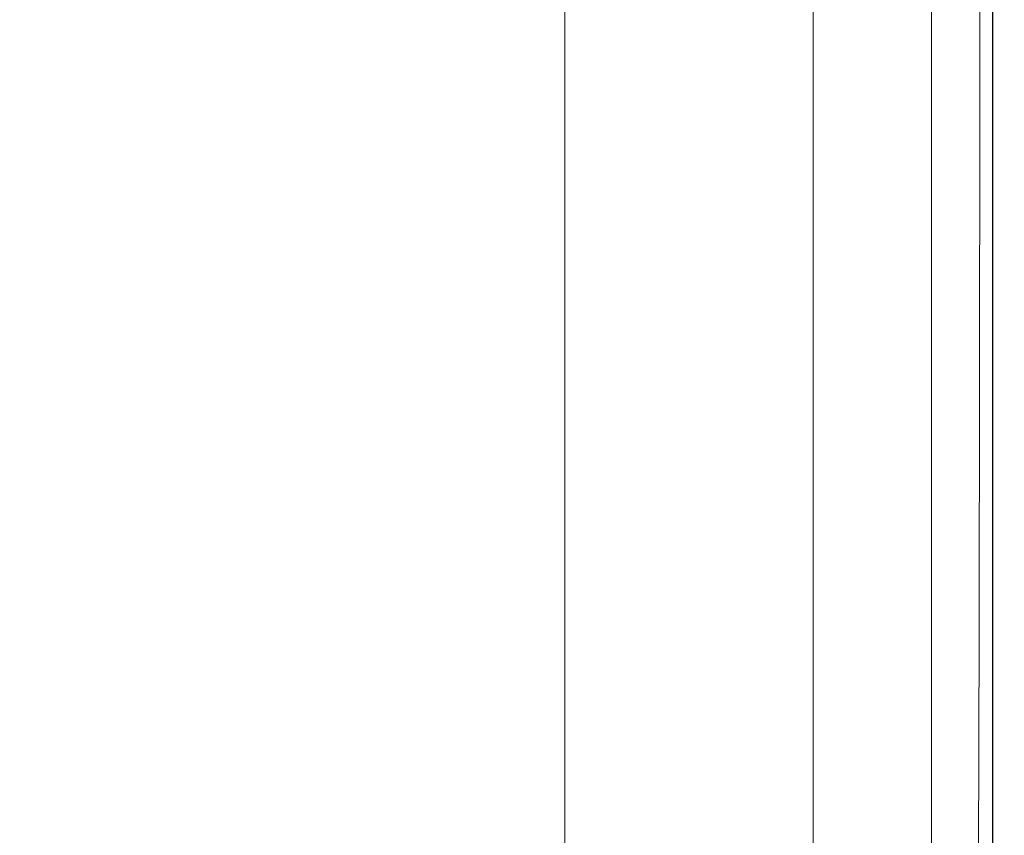
# Model space of a CAD drawing. Extents: x 3 to 1503, y -740 to 0.
# Drawn here: x 1483 to 1503, y -38 to -22 of the extents above; entities that cross this region are included whole.
import ezdxf

# ---------------------------------------------------------------- set-up
doc = ezdxf.new("R2010")
doc.units = 0
doc.header["$LTSCALE"] = 500
doc.header["$MEASUREMENT"] = 0
doc.layers.add('INTEGRA_CERAMIKA', color=7, linetype='Continuous')

msp = doc.modelspace()

# ---------------------------------------------------------------- linework, layer by layer
at = {"layer": 'INTEGRA_CERAMIKA', "lineweight": 0}
for points, invisible_edges in [([(1490.196, -23.962, 46.846), (1490.196, -15.107, 46.846), (1483.214, -15.107, 46.846), (1483.214, -23.962, 46.846)], 15), ([(1495.175, -15.107, 46.846), (1490.196, -15.107, 46.846), (1490.196, -23.962, 46.846), (1495.175, -23.962, 46.846)], 15), ([(1498.528, -15.107, 46.795), (1495.175, -15.107, 46.846), (1495.175, -23.962, 46.846), (1498.528, -23.962, 46.795)], 15), ([(1500.632, -23.962, 46.641), (1500.632, -15.107, 46.641), (1498.528, -15.107, 46.795), (1498.528, -23.962, 46.795)], 15), ([(1501.866, -23.962, 46.334), (1501.866, -15.107, 46.334), (1500.632, -15.107, 46.641), (1500.632, -23.962, 46.641)], 15), ([(1501.63, -24.561, -506.078), (1501.63, -15.723, -506.078), (1502.732, -15.261, -496.802), (1502.732, -24.111, -496.802)], 14), ([(1502.606, -15.107, 45.821), (1501.866, -15.107, 46.334), (1501.866, -23.962, 46.334), (1502.606, -23.962, 45.821)], 15), ([(1502.859, -15.208, 11.443), (1502.497, -15.36, 11.645), (1502.497, -24.207, 11.645), (1502.859, -24.06, 11.443)], 15), ([(1502.976, -15.107, 44.747), (1502.606, -15.107, 45.821), (1502.606, -23.962, 45.821), (1502.976, -23.962, 44.747)], 13), ([(1502.637, -15.301, 11.996), (1502.868, -15.204, 12.22), (1502.868, -24.056, 12.22), (1502.637, -24.15, 11.996)], 15), ([(1502.732, -15.261, -496.802), (1503.099, -15.107, -471.528), (1503.099, -23.962, -471.528), (1502.732, -24.111, -496.802)], 15), ([(1503.039, -15.133, 3.202), (1502.859, -15.208, 11.443), (1502.859, -24.06, 11.443), (1503.039, -23.986, 3.202)], 13), ([(1502.868, -24.056, 12.22), (1502.868, -15.204, 12.22), (1503.007, -15.146, 12.593), (1503.007, -23.999, 12.593)], 14), ([(1503.099, -23.962, 42.757), (1503.099, -15.107, 42.757), (1502.976, -15.107, 44.747), (1502.976, -23.962, 44.747)], 15), ([(1503.007, -23.999, 12.593), (1503.007, -15.146, 12.593), (1503.076, -15.117, 13.5), (1503.076, -23.971, 13.5)], 15), ([(1503.099, -23.962, -21.038), (1503.099, -15.107, -21.038), (1503.039, -15.133, 3.202), (1503.039, -23.986, 3.202)], 15), ([(1503.076, -15.117, 13.5), (1503.099, -15.107, 15.322), (1503.099, -23.962, 15.322), (1503.076, -23.971, 13.5)], 15), ([(1503.099, -15.107, -471.528), (1503.099, -15.107, -422.469), (1503.099, -23.962, -422.469), (1503.099, -23.962, -471.528)], 15), ([(1503.099, -15.107, -245.507), (1503.099, -15.107, -149.349), (1503.099, -23.962, -149.349), (1503.099, -23.962, -245.507)], 15), ([(1503.099, -15.107, -149.349), (1503.099, -15.107, -69.235), (1503.099, -23.962, -69.235), (1503.099, -23.962, -149.349)], 15), ([(1503.099, -23.962, -341.838), (1503.099, -15.107, -341.838), (1503.099, -15.107, -245.507), (1503.099, -23.962, -245.507)], 15), ([(1503.099, -23.962, -422.469), (1503.099, -15.107, -422.469), (1503.099, -15.107, -341.838), (1503.099, -23.962, -341.838)], 15), ([(1503.099, -23.962, -69.235), (1503.099, -15.107, -69.235), (1503.099, -15.107, -21.038), (1503.099, -23.962, -21.038)], 15), ([(1503.099, -15.107, 15.322), (1503.099, -15.107, 18.445), (1503.099, -23.962, 18.445), (1503.099, -23.962, 15.322)], 15), ([(1503.099, -23.962, 39.495), (1503.099, -15.107, 39.495), (1503.099, -15.107, 42.757), (1503.099, -23.962, 42.757)], 15), ([(1503.099, -15.107, 28.915), (1503.099, -15.107, 34.605), (1503.099, -23.962, 34.605), (1503.099, -23.962, 28.915)], 15), ([(1503.099, -15.107, 34.605), (1503.099, -15.107, 39.495), (1503.099, -23.962, 39.495), (1503.099, -23.962, 34.605)], 15), ([(1503.099, -23.962, 23.252), (1503.099, -15.107, 23.252), (1503.099, -15.107, 28.915), (1503.099, -23.962, 28.915)], 15), ([(1503.099, -23.962, 18.445), (1503.099, -15.107, 18.445), (1503.099, -15.107, 23.252), (1503.099, -23.962, 23.252)], 15), ([(1487.964, -21.45, -508.099), (1473.421, -27.545, -508.205), (1473.421, -21.623, -508.205), (1487.964, -15.418, -508.099)], 15), ([(1501.622, -24.564, 11.846), (1501.622, -15.726, 11.846), (1502.245, -15.465, 11.884), (1502.245, -24.31, 11.884)], 15), ([(1502.497, -24.207, 11.645), (1502.497, -15.36, 11.645), (1501.895, -15.612, 11.766), (1501.896, -24.453, 11.766)], 15), ([(1502.245, -15.465, 11.884), (1502.637, -15.301, 11.996), (1502.637, -24.15, 11.996), (1502.245, -24.31, 11.884)], 15), ([(1501.896, -24.453, 11.766), (1501.895, -15.612, 11.766), (1501.113, -15.94, 11.826), (1501.113, -24.772, 11.826)], 15), ([(1499.425, -25.461, -507.141), (1499.425, -16.647, -507.141), (1501.63, -15.723, -506.078), (1501.63, -24.561, -506.078)], 15), ([(1500.699, -24.941, 11.846), (1500.699, -16.113, 11.846), (1501.622, -15.726, 11.846), (1501.622, -24.564, 11.846)], 15), ([(1501.113, -15.94, 11.826), (1500.21, -16.318, 11.846), (1500.21, -25.141, 11.846), (1501.113, -24.772, 11.826)], 15), ([(1499.408, -16.654, 11.846), (1500.699, -16.113, 11.846), (1500.699, -24.941, 11.846), (1499.408, -25.468, 11.846)], 15), ([(1500.21, -16.318, 11.846), (1499.247, -16.722, 11.846), (1499.247, -25.534, 11.846), (1500.21, -25.141, 11.846)], 13), ([(1495.751, -18.187, -507.779), (1499.425, -16.647, -507.141), (1499.425, -25.461, -507.141), (1495.751, -26.961, -507.779)], 15), ([(1497.84, -17.31, 11.846), (1499.408, -16.654, 11.846), (1499.408, -25.468, 11.846), (1497.84, -26.107, 11.846)], 15), ([(1496.088, -26.822, 11.846), (1496.088, -18.044, 11.846), (1497.84, -17.31, 11.846), (1497.84, -26.107, 11.846)], 15), ([(1494.243, -27.575, 11.846), (1494.243, -18.817, 11.846), (1496.088, -18.044, 11.846), (1496.088, -26.822, 11.846)], 14), ([(1487.964, -21.45, -508.099), (1495.751, -18.187, -507.779), (1495.751, -26.961, -507.779), (1487.964, -30.139, -508.099)], 15), ([(1473.421, -36.076, -508.205), (1473.421, -27.545, -508.205), (1487.964, -21.45, -508.099), (1487.964, -30.139, -508.099)], 15), ([(1490.183, -34.04, 46.83), (1490.196, -23.962, 46.846), (1483.214, -23.962, 46.846), (1483.209, -34.04, 46.822)], 15), ([(1495.175, -23.962, 46.846), (1490.196, -23.962, 46.846), (1490.183, -34.04, 46.83), (1495.149, -34.04, 46.836)], 15), ([(1498.528, -23.962, 46.795), (1495.175, -23.962, 46.846), (1495.149, -34.04, 46.836), (1498.493, -34.09, 46.79)], 15), ([(1500.601, -34.24, 46.645), (1500.632, -23.962, 46.641), (1498.528, -23.962, 46.795), (1498.493, -34.09, 46.79)], 15), ([(1501.845, -34.362, 46.343), (1501.866, -23.962, 46.334), (1500.632, -23.962, 46.641), (1500.601, -34.24, 46.645)], 15), ([(1502.606, -23.962, 45.821), (1501.866, -23.962, 46.334), (1501.845, -34.362, 46.343), (1502.595, -34.326, 45.827)], 15), ([(1502.976, -23.962, 44.747), (1502.606, -23.962, 45.821), (1502.595, -34.326, 45.827), (1502.973, -34.24, 44.749)], 13), ([(1502.732, -24.111, -496.802), (1503.099, -23.962, -471.528), (1503.099, -34.212, -471.528), (1502.732, -34.357, -496.802)], 15), ([(1503.039, -23.986, 3.202), (1502.859, -24.06, 11.443), (1502.859, -34.307, 11.443), (1503.039, -34.236, 3.202)], 13), ([(1502.868, -34.303, 12.22), (1502.868, -24.056, 12.22), (1503.007, -23.999, 12.593), (1503.007, -34.248, 12.593)], 14), ([(1503.099, -34.212, 42.757), (1503.099, -23.962, 42.757), (1502.976, -23.962, 44.747), (1502.973, -34.24, 44.749)], 15), ([(1503.007, -34.248, 12.593), (1503.007, -23.999, 12.593), (1503.076, -23.971, 13.5), (1503.076, -34.221, 13.5)], 15), ([(1503.099, -34.212, -21.038), (1503.099, -23.962, -21.038), (1503.039, -23.986, 3.202), (1503.039, -34.236, 3.202)], 15), ([(1503.076, -23.971, 13.5), (1503.099, -23.962, 15.322), (1503.099, -34.212, 15.322), (1503.076, -34.221, 13.5)], 15), ([(1503.099, -23.962, -471.528), (1503.099, -23.962, -422.469), (1503.099, -34.212, -422.469), (1503.099, -34.212, -471.528)], 15), ([(1503.099, -23.962, -245.507), (1503.099, -23.962, -149.349), (1503.099, -34.212, -149.349), (1503.099, -34.212, -245.507)], 15), ([(1503.099, -23.962, -149.349), (1503.099, -23.962, -69.235), (1503.099, -34.212, -69.235), (1503.099, -34.212, -149.349)], 15), ([(1503.099, -34.212, -341.838), (1503.099, -23.962, -341.838), (1503.099, -23.962, -245.507), (1503.099, -34.212, -245.507)], 15), ([(1503.099, -34.212, -422.469), (1503.099, -23.962, -422.469), (1503.099, -23.962, -341.838), (1503.099, -34.212, -341.838)], 15), ([(1503.099, -34.212, -69.235), (1503.099, -23.962, -69.235), (1503.099, -23.962, -21.038), (1503.099, -34.212, -21.038)], 15), ([(1503.099, -23.962, 15.322), (1503.099, -23.962, 18.445), (1503.099, -34.212, 18.445), (1503.099, -34.212, 15.322)], 15), ([(1503.099, -34.212, 39.495), (1503.099, -23.962, 39.495), (1503.099, -23.962, 42.757), (1503.099, -34.212, 42.757)], 15), ([(1503.099, -23.962, 28.915), (1503.099, -23.962, 34.605), (1503.099, -34.212, 34.605), (1503.099, -34.212, 28.915)], 15), ([(1503.099, -23.962, 34.605), (1503.099, -23.962, 39.495), (1503.099, -34.212, 39.495), (1503.099, -34.212, 34.605)], 15), ([(1503.099, -34.212, 23.252), (1503.099, -23.962, 23.252), (1503.099, -23.962, 28.915), (1503.099, -34.212, 28.915)], 15), ([(1503.099, -34.212, 18.445), (1503.099, -23.962, 18.445), (1503.099, -23.962, 23.252), (1503.099, -34.212, 23.252)], 15), ([(1501.63, -34.793, -506.078), (1501.63, -24.561, -506.078), (1502.732, -24.111, -496.802), (1502.732, -34.357, -496.802)], 14), ([(1502.497, -34.45, 11.645), (1502.497, -24.207, 11.645), (1501.896, -24.453, 11.766), (1501.896, -34.688, 11.766)], 15), ([(1502.245, -24.31, 11.884), (1502.637, -24.15, 11.996), (1502.637, -34.395, 11.996), (1502.245, -34.55, 11.884)], 15), ([(1502.859, -24.06, 11.443), (1502.497, -24.207, 11.645), (1502.497, -34.45, 11.645), (1502.859, -34.307, 11.443)], 15), ([(1502.637, -24.15, 11.996), (1502.868, -24.056, 12.22), (1502.868, -34.303, 12.22), (1502.637, -34.395, 11.996)], 15), ([(1501.622, -34.796, 11.846), (1501.622, -24.564, 11.846), (1502.245, -24.31, 11.884), (1502.245, -34.55, 11.884)], 15), ([(1499.425, -35.665, -507.141), (1499.425, -25.461, -507.141), (1501.63, -24.561, -506.078), (1501.63, -34.793, -506.078)], 15), ([(1500.699, -35.161, 11.846), (1500.699, -24.941, 11.846), (1501.622, -24.564, 11.846), (1501.622, -34.796, 11.846)], 15), ([(1501.896, -34.688, 11.766), (1501.896, -24.453, 11.766), (1501.113, -24.772, 11.826), (1501.113, -34.998, 11.826)], 15), ([(1501.113, -24.772, 11.826), (1500.21, -25.141, 11.846), (1500.21, -35.355, 11.846), (1501.113, -34.998, 11.826)], 15), ([(1499.408, -25.468, 11.846), (1500.699, -24.941, 11.846), (1500.699, -35.161, 11.846), (1499.408, -35.671, 11.846)], 15), ([(1500.21, -25.141, 11.846), (1499.247, -25.534, 11.846), (1499.247, -35.736, 11.846), (1500.21, -35.355, 11.846)], 13), ([(1495.751, -26.961, -507.779), (1499.425, -25.461, -507.141), (1499.425, -35.665, -507.141), (1495.752, -37.119, -507.779)], 15), ([(1497.84, -26.107, 11.846), (1499.408, -25.468, 11.846), (1499.408, -35.671, 11.846), (1497.84, -36.291, 11.846)], 15), ([(1496.088, -36.984, 11.846), (1496.088, -26.822, 11.846), (1497.84, -26.107, 11.846), (1497.84, -36.291, 11.846)], 15), ([(1487.964, -30.139, -508.099), (1495.751, -26.961, -507.779), (1495.752, -37.119, -507.779), (1487.965, -40.199, -508.099)], 15), ([(1494.243, -37.714, 11.846), (1494.243, -27.575, 11.846), (1496.088, -26.822, 11.846), (1496.088, -36.984, 11.846)], 14), ([(1473.421, -45.952, -508.205), (1473.421, -36.076, -508.205), (1487.964, -30.139, -508.099), (1487.965, -40.199, -508.099)], 15), ([(1483.194, -43.857, 46.75), (1490.145, -43.857, 46.783), (1490.183, -34.04, 46.83), (1483.209, -34.04, 46.822)], 15), ([(1490.183, -34.04, 46.83), (1490.145, -43.857, 46.783), (1495.072, -43.857, 46.804), (1495.149, -34.04, 46.836)], 15), ([(1495.149, -34.04, 46.836), (1495.072, -43.857, 46.804), (1498.389, -44.058, 46.775), (1498.493, -34.09, 46.79)], 15), ([(1498.389, -44.058, 46.775), (1500.507, -44.659, 46.655), (1500.601, -34.24, 46.645), (1498.493, -34.09, 46.79)], 15), ([(1500.507, -44.659, 46.655), (1501.781, -45.146, 46.369), (1501.845, -34.362, 46.343), (1500.601, -34.24, 46.645)], 15), ([(1501.845, -34.362, 46.343), (1501.781, -45.146, 46.369), (1502.563, -45.003, 45.847), (1502.595, -34.326, 45.827)], 15), ([(1502.497, -34.45, 11.645), (1502.497, -44.777, 11.645), (1502.859, -44.638, 11.443), (1502.859, -34.307, 11.443)], 15), ([(1502.595, -34.326, 45.827), (1502.563, -45.003, 45.847), (1502.965, -44.66, 44.754), (1502.973, -34.24, 44.749)], 14), ([(1502.868, -34.303, 12.22), (1502.868, -44.635, 12.22), (1502.637, -44.723, 11.996), (1502.637, -34.395, 11.996)], 15), ([(1503.099, -34.212, -471.528), (1503.099, -44.546, -471.528), (1502.732, -44.687, -496.802), (1502.732, -34.357, -496.802)], 15), ([(1502.859, -34.307, 11.443), (1502.859, -44.638, 11.443), (1503.039, -44.569, 3.202), (1503.039, -34.236, 3.202)], 14), ([(1503.007, -44.582, 12.593), (1502.868, -44.635, 12.22), (1502.868, -34.303, 12.22), (1503.007, -34.248, 12.593)], 13), ([(1502.965, -44.66, 44.754), (1503.099, -44.546, 42.757), (1503.099, -34.212, 42.757), (1502.973, -34.24, 44.749)], 15), ([(1503.076, -44.555, 13.5), (1503.007, -44.582, 12.593), (1503.007, -34.248, 12.593), (1503.076, -34.221, 13.5)], 15), ([(1503.039, -44.569, 3.202), (1503.099, -44.546, -21.038), (1503.099, -34.212, -21.038), (1503.039, -34.236, 3.202)], 15), ([(1503.099, -34.212, 15.322), (1503.099, -44.546, 15.322), (1503.076, -44.555, 13.5), (1503.076, -34.221, 13.5)], 15), ([(1503.099, -34.212, -422.469), (1503.099, -44.546, -422.469), (1503.099, -44.546, -471.528), (1503.099, -34.212, -471.528)], 15), ([(1503.099, -34.212, -149.349), (1503.099, -44.546, -149.349), (1503.099, -44.546, -245.507), (1503.099, -34.212, -245.507)], 15), ([(1503.099, -34.212, -69.235), (1503.099, -44.546, -69.235), (1503.099, -44.546, -149.349), (1503.099, -34.212, -149.349)], 15), ([(1503.099, -44.546, -245.507), (1503.099, -44.546, -341.838), (1503.099, -34.212, -341.838), (1503.099, -34.212, -245.507)], 15), ([(1503.099, -44.546, -341.838), (1503.099, -44.546, -422.469), (1503.099, -34.212, -422.469), (1503.099, -34.212, -341.838)], 15), ([(1503.099, -44.546, -21.038), (1503.099, -44.546, -69.235), (1503.099, -34.212, -69.235), (1503.099, -34.212, -21.038)], 15), ([(1503.099, -34.212, 18.445), (1503.099, -44.546, 18.445), (1503.099, -44.546, 15.322), (1503.099, -34.212, 15.322)], 15), ([(1503.099, -44.546, 42.757), (1503.099, -44.546, 39.495), (1503.099, -34.212, 39.495), (1503.099, -34.212, 42.757)], 15), ([(1503.099, -34.212, 34.605), (1503.099, -44.546, 34.605), (1503.099, -44.546, 28.915), (1503.099, -34.212, 28.915)], 15), ([(1503.099, -34.212, 39.495), (1503.099, -44.546, 39.495), (1503.099, -44.546, 34.605), (1503.099, -34.212, 34.605)], 15), ([(1503.099, -44.546, 28.915), (1503.099, -44.546, 23.252), (1503.099, -34.212, 23.252), (1503.099, -34.212, 28.915)], 15), ([(1503.099, -44.546, 23.252), (1503.099, -44.546, 18.445), (1503.099, -34.212, 18.445), (1503.099, -34.212, 23.252)], 15), ([(1502.732, -44.687, -496.802), (1501.63, -45.109, -506.078), (1501.63, -34.793, -506.078), (1502.732, -34.357, -496.802)], 13), ([(1501.896, -45.007, 11.766), (1502.497, -44.777, 11.645), (1502.497, -34.45, 11.645), (1501.896, -34.688, 11.766)], 15), ([(1502.637, -34.395, 11.996), (1502.637, -44.723, 11.996), (1502.245, -44.873, 11.884), (1502.245, -34.55, 11.884)], 15), ([(1501.113, -45.307, 11.826), (1501.896, -45.007, 11.766), (1501.896, -34.688, 11.766), (1501.113, -34.998, 11.826)], 15), ([(1502.245, -44.873, 11.884), (1501.622, -45.112, 11.846), (1501.622, -34.796, 11.846), (1502.245, -34.55, 11.884)], 15), ([(1501.63, -45.109, -506.078), (1499.425, -45.953, -507.141), (1499.425, -35.665, -507.141), (1501.63, -34.793, -506.078)], 15), ([(1501.622, -45.112, 11.846), (1500.699, -45.465, 11.846), (1500.699, -35.161, 11.846), (1501.622, -34.796, 11.846)], 15), ([(1500.21, -35.355, 11.846), (1500.21, -45.652, 11.846), (1501.113, -45.307, 11.826), (1501.113, -34.998, 11.826)], 15), ([(1500.699, -35.161, 11.846), (1500.699, -45.465, 11.846), (1499.408, -45.959, 11.846), (1499.408, -35.671, 11.846)], 15), ([(1499.247, -35.736, 11.846), (1499.247, -46.021, 11.846), (1500.21, -45.652, 11.846), (1500.21, -35.355, 11.846)], 14), ([(1499.425, -35.665, -507.141), (1499.425, -45.953, -507.141), (1495.752, -47.36, -507.779), (1495.752, -37.119, -507.779)], 15), ([(1499.408, -35.671, 11.846), (1499.408, -45.959, 11.846), (1497.84, -46.559, 11.846), (1497.84, -36.291, 11.846)], 15), ([(1497.84, -46.559, 11.846), (1496.088, -47.23, 11.846), (1496.088, -36.984, 11.846), (1497.84, -36.291, 11.846)], 15), ([(1496.088, -47.23, 11.846), (1494.243, -47.935, 11.846), (1494.243, -37.714, 11.846), (1496.088, -36.984, 11.846)], 13), ([(1495.752, -37.119, -507.779), (1495.752, -47.36, -507.779), (1487.965, -50.341, -508.099), (1487.965, -40.199, -508.099)], 15)]:
    msp.add_3dface(points, dxfattribs=dict(at, invisible_edges=invisible_edges))

doc.saveas('drawing.dxf')
